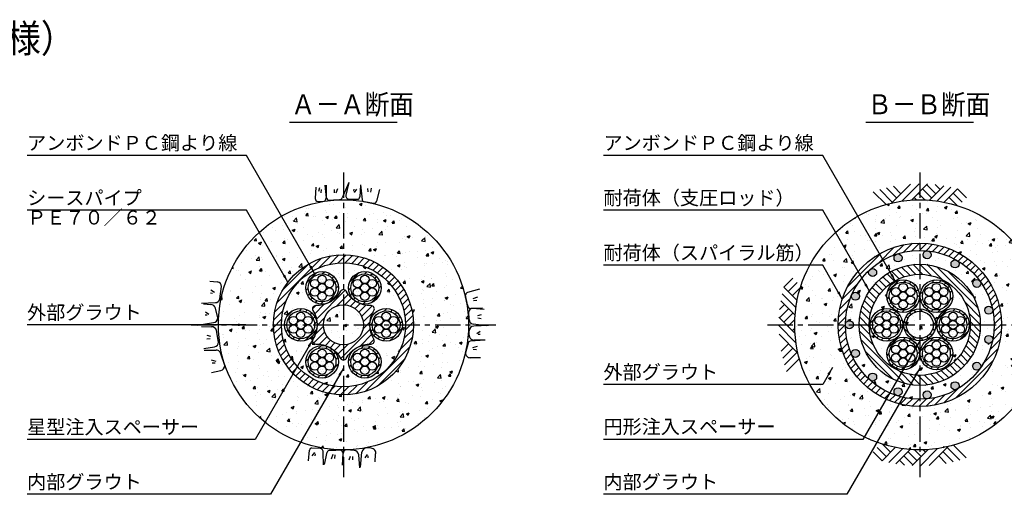
# Model space of a CAD drawing. Extents: x 12 to 843, y 1694 to 2288.
# Drawn here: x 246 to 492, y 1999 to 2118 of the extents above; entities that cross this region are included whole.
import ezdxf

# ---------------------------------------------------------------- set-up
doc = ezdxf.new("R2010")
doc.units = 0
doc.header["$MEASUREMENT"] = 0
doc.linetypes.add('CENTER', pattern=[50.8, 31.75, -6.35, 6.35, -6.35])
doc.layers.get('0').update_dxf_attribs({"linetype": 'CONTINUOUS'})
for name, color, linetype in [('1', 5, 'CENTER'), ('2', 3, 'CONTINUOUS'), ('3', 6, 'CONTINUOUS'), ('4', 1, 'CONTINUOUS'), ('5', 2, 'CONTINUOUS'), ('6', 4, 'CONTINUOUS')]:
    doc.layers.add(name, color=color, linetype=linetype)
doc.styles.get("Standard").update_dxf_attribs({"font": 'romans.shx', "bigfont": 'extfont.shx'})
doc.styles.add('STYLE1', font='romans.shx', dxfattribs={"width": 0.8, "height": 3.5, "bigfont": 'extfont.shx'})
doc.dimstyles.get("Standard").update_dxf_attribs({"dimtxt": 0.18, "dimasz": 0.18, "dimexe": 0.18, "dimexo": 0.0625, "dimgap": 0.09, "dimtad": 0, "dimtih": 1, "dimtoh": 1, "dimdec": 4, "dimzin": 0, "dimdsep": 46, "dimtxsty": 'Standard', "dimcen": 0.09, "dimadec": 0, "dimazin": 0, "dimtfac": 1, "dimtdec": 4, "dimtofl": 0, "dimtmove": 0, "dimatfit": 3, "dimfxl": 0, "dimtolj": 1, "dimtzin": 0, "dimarcsym": 0})
pattern_1 = [(0, (593.6188, 3902.02465), (0.3125, 0.625), [0, -0.625])]
pattern_2 = [(45, (593.7142, 1853.7904), (-0.8838835, 0.8838835), [])]
pattern_3 = [(0, (1381.6423, 3902.02465), (0.3125, 0.625), [0, -0.625])]
pattern_4 = [(45, (1381.6423, -282.8404), (-0.8838835, 0.8838835), [])]
pattern_5 = [(50, (593.619, 3902.0247), (7.172602, -0.627521), [0.75, -8.25]), (355, (593.619, 3902.025), (-1.387513, 7.52192), [0.6, -6.6]), (100.4514, (594.2165, 3901.9724), (5.785094, 6.894395), [0.637402, -7.01142]), (46.1842, (593.619, 3904.025), (10.67241, -1.65519), [1.125, -12.375]), (96.6356, (594.508, 3903.887), (9.346627, 9.74118), [0.9561, -10.51713]), (351.1842, (593.619, 3904.025), (9.34662, 9.741186), [0.9, -9.9]), (21, (594.619, 3903.5247), (5.96907, -4.026189), [0.75, -8.25]), (326, (594.619, 3903.525), (2.433153, 7.2515), [0.6, -6.6]), (71.4514, (595.116, 3903.189), (8.402226, 3.225305), [0.637402, -7.01142]), (37.5, (593.6188, 3902.0247), (0.1215986, 3.3289385), [0, -6.52, 0, -6.7, 0, -6.625]), (7.5, (593.6188, 3902.0247), (2.6306954, 3.944117), [0, -3.82, 0, -6.37, 0, -2.525]), (327.5, (591.3888, 3902.0247), (5.3382244, -0.2255487), [0, -2.5, 0, -7.8, 0, -10.35]), (317.5, (590.389, 3902.0247), (5.831862, 1.00105), [0, -3.25, 0, -5.18, 0, -7.35])]

msp = doc.modelspace()

# ---------------------------------------------------------------- hatches: boundary and pattern name
h = msp.add_hatch()
h.set_pattern_fill('AR-CONC', color=256, style=0)
h.set_pattern_definition(pattern_5)
edge = h.paths.add_edge_path(flags=16)
edge.add_arc((327.24133, 2041.31264), 17.5, 0, 360)
edge = h.paths.add_edge_path()
edge.add_arc((327.24133, 2041.31264), 31.25, 0, 360)
h = msp.add_hatch()
h.set_pattern_fill('AR-CONC', color=256, style=0)
h.set_pattern_definition(pattern_5)
edge = h.paths.add_edge_path()
edge.add_arc((471.24133, 2041.31264), 31.25, 0, 360)
edge = h.paths.add_edge_path(flags=16)
edge.add_arc((471.24133, 2041.31264), 20.4, 0, 360)
edge = h.paths.add_edge_path(flags=0)
edge.add_arc((471.24133, 2041.31264), 15.125, 0, 360)
edge = h.paths.add_edge_path(flags=0)
edge.add_arc((471.24133, 2041.31264), 12.625, 0, 360)
edge = h.paths.add_edge_path(flags=0)
edge.add_arc((479.54133, 2041.31264), 4.075, 0, 360)
edge = h.paths.add_edge_path(flags=0)
edge.add_arc((475.39133, 2048.50065), 4.075, 0, 360)
edge = h.paths.add_edge_path(flags=0)
edge.add_arc((467.09133, 2048.50065), 4.075, 0, 360)
edge = h.paths.add_edge_path(flags=0)
edge.add_arc((471.24133, 2041.31264), 3.975, 0, 360)
edge = h.paths.add_edge_path(flags=0)
edge.add_arc((462.94133, 2041.31264), 4.075, 0, 360)
edge = h.paths.add_edge_path(flags=0)
edge.add_arc((467.09133, 2034.12463), 4.075, 0, 360)
edge = h.paths.add_edge_path(flags=0)
edge.add_arc((475.39133, 2034.12463), 4.075, 0, 360)
edge = h.paths.add_edge_path(flags=0)
edge.add_arc((471.24133, 2041.31264), 3.375, 0, 360)
edge = h.paths.add_edge_path(flags=0)
edge.add_arc((471.24133, 2041.31264), 18.6, 0, 360)
edge = h.paths.add_edge_path(flags=0)
edge.add_arc((473.08103, 2058.81622), 1, 0, 360)
edge = h.paths.add_edge_path(flags=0)
edge.add_arc((465.80263, 2058.05123), 1, 0, 360)
edge = h.paths.add_edge_path(flags=0)
edge.add_arc((480.04133, 2056.55469), 1, 0, 360)
edge = h.paths.add_edge_path(flags=0)
edge.add_arc((485.48003, 2030.96762), 1, 0, 360)
edge = h.paths.add_edge_path(flags=0)
edge.add_arc((488.45673, 2037.65339), 1, 0, 360)
edge = h.paths.add_edge_path(flags=0)
edge.add_arc((488.45673, 2044.97188), 1, 0, 360)
edge = h.paths.add_edge_path(flags=0)
edge.add_arc((485.48003, 2051.65766), 1, 0, 360)
edge = h.paths.add_edge_path(flags=0)
edge.add_arc((465.80263, 2024.57404), 1, 0, 360)
edge = h.paths.add_edge_path(flags=0)
edge.add_arc((473.08103, 2023.80905), 1, 0, 360)
edge = h.paths.add_edge_path(flags=0)
edge.add_arc((480.04133, 2026.07059), 1, 0, 360)
edge = h.paths.add_edge_path(flags=0)
edge.add_arc((459.46463, 2028.23329), 1, 0, 360)
edge = h.paths.add_edge_path(flags=0)
edge.add_arc((453.64133, 2041.31264), 1, 0, 360)
edge = h.paths.add_edge_path(flags=0)
edge.add_arc((455.16293, 2034.15407), 1, 0, 360)
edge = h.paths.add_edge_path(flags=0)
edge.add_arc((455.16293, 2048.4712), 1, 0, 360)
edge = h.paths.add_edge_path(flags=0)
edge.add_arc((459.46463, 2054.39199), 1, 0, 360)
h = msp.add_hatch()
h.set_pattern_fill('AR-CONC', color=256, style=0)
h.set_pattern_definition([(50, (593.619, 8813.5825), (7.172602, -0.6275213), [0.75, -8.25]), (355, (593.619, 8813.5825), (-1.387513, 7.521921), [0.6, -6.6]), (100.4514, (594.2165, 8813.53), (5.785094, 6.8943954), [0.637402, -7.011421]), (46.1842, (593.619, 8815.5825), (10.67241, -1.65519), [1.125, -12.375]), (96.6356, (594.508, 8815.445), (9.346627, 9.741179), [0.956103, -10.51713]), (351.1842, (593.619, 8815.582), (9.34662, 9.741186), [0.9, -9.9]), (21, (594.619, 8815.0825), (5.9690705, -4.026189), [0.75, -8.25]), (326, (594.619, 8815.0825), (2.433153, 7.2515005), [0.6, -6.6]), (71.4514, (595.116, 8814.747), (8.402226, 3.225305), [0.637402, -7.011421]), (37.5, (593.6188, 8813.5825), (0.1215986, 3.3289385), [0, -6.52, 0, -6.7, 0, -6.625]), (7.5, (593.6188, 8813.5825), (2.6306954, 3.9441171), [0, -3.82, 0, -6.37, 0, -2.525]), (327.5, (591.3888, 8813.5825), (5.3382244, -0.2255487), [0, -2.5, 0, -7.8, 0, -10.35]), (317.5, (590.389, 8813.5825), (5.8318617, 1.0010498), [0, -3.25, 0, -5.18, 0, -7.35])])
edge = h.paths.add_edge_path(flags=0)
edge.add_arc((327.24133, 2041.31264), 5, 0, 360)
edge = h.paths.add_edge_path(flags=16)
edge.add_arc((334.17088, 2037.31186), 0.8, 268.4678202, 391.5321798)
edge.add_arc((340.69133, 2041.31264), 6.85, 148.4678202, 211.5321798, ccw=False)
edge.add_arc((334.17088, 2045.31342), 0.8, 328.4678202, 451.5321798)
edge.add_arc((333.96633, 2052.96068), 6.85, 208.4678202, 271.5321798, ccw=False)
edge.add_arc((327.24133, 2049.31419), 0.8, 28.4678202, 151.5321798)
edge.add_arc((320.51633, 2052.96068), 6.85, 268.4678202, 331.5321798, ccw=False)
edge.add_arc((320.31178, 2045.31342), 0.8, 88.4678202, 211.5321798)
edge.add_arc((313.79133, 2041.31264), 6.85, -31.5321798, 31.5321798, ccw=False)
edge.add_arc((320.31178, 2037.31186), 0.8, 148.4678202, 271.5321798)
edge.add_arc((320.51633, 2029.6646), 6.85, 28.4678202, 91.5321798, ccw=False)
edge.add_arc((327.24133, 2033.31109), 0.8, 208.4678202, 331.5321798)
edge.add_arc((333.96633, 2029.6646), 6.85, 88.4678202, 151.5321798, ccw=False)
edge = h.paths.add_edge_path()
edge.add_arc((327.24133, 2041.31264), 15.5, 0, 360)
edge = h.paths.add_edge_path(flags=16)
edge.add_arc((337.91063, 2041.31264), 4.075, 0, 360)
edge = h.paths.add_edge_path(flags=16)
edge.add_arc((332.57598, 2050.55252), 4.075, 0, 360)
edge = h.paths.add_edge_path(flags=16)
edge.add_arc((321.90668, 2050.55252), 4.075, 0, 360)
edge = h.paths.add_edge_path(flags=16)
edge.add_arc((316.57203, 2041.31264), 4.075, 0, 360)
edge = h.paths.add_edge_path(flags=16)
edge.add_arc((321.90668, 2032.07275), 4.075, 0, 360)
edge = h.paths.add_edge_path(flags=16)
edge.add_arc((332.57598, 2032.07275), 4.075, 0, 360)
h = msp.add_hatch()
h.set_pattern_fill('DOTS', color=256, scale=10, style=0)
h.set_pattern_definition(pattern_1)
edge = h.paths.add_edge_path()
edge.add_arc((321.90668, 2052.66919), 1.05833, 0, 360)
edge = h.paths.add_edge_path()
edge.add_arc((323.73976, 2051.61086), 1.05833, 0, 360)
edge = h.paths.add_edge_path()
edge.add_arc((321.90668, 2050.55252), 1.05833, 0, 360)
edge = h.paths.add_edge_path()
edge.add_arc((320.07359, 2051.61086), 1.05833, 0, 360)
edge = h.paths.add_edge_path()
edge.add_arc((320.07359, 2049.49419), 1.05833, 0, 360)
edge = h.paths.add_edge_path()
edge.add_arc((321.90668, 2048.43586), 1.05833, 0, 360)
edge = h.paths.add_edge_path()
edge.add_arc((323.73976, 2049.49419), 1.05833, 0, 360)
h = msp.add_hatch()
h.set_pattern_fill('DOTS', color=256, scale=10, style=0)
h.set_pattern_definition(pattern_1)
edge = h.paths.add_edge_path()
edge.add_arc((334.40906, 2051.61086), 1.05833, 0, 360)
edge = h.paths.add_edge_path()
edge.add_arc((334.40906, 2049.49419), 1.05833, 0, 360)
edge = h.paths.add_edge_path()
edge.add_arc((332.57598, 2050.55252), 1.05833, 0, 360)
edge = h.paths.add_edge_path()
edge.add_arc((332.57598, 2052.66919), 1.05833, 0, 360)
edge = h.paths.add_edge_path()
edge.add_arc((330.74289, 2051.61086), 1.05833, 0, 360)
edge = h.paths.add_edge_path()
edge.add_arc((330.74289, 2049.49419), 1.05833, 0, 360)
edge = h.paths.add_edge_path()
edge.add_arc((332.57598, 2048.43586), 1.05833, 0, 360)
h = msp.add_hatch()
h.set_pattern_fill('DOTS', color=256, scale=10, style=0)
h.set_pattern_definition(pattern_3)
edge = h.paths.add_edge_path()
edge.add_arc((468.92441, 2047.44232), 1.05833, 0, 360)
edge = h.paths.add_edge_path()
edge.add_arc((467.09133, 2046.38398), 1.05833, 0, 360)
edge = h.paths.add_edge_path()
edge.add_arc((467.09133, 2048.50065), 1.05833, 0, 360)
edge = h.paths.add_edge_path()
edge.add_arc((468.92441, 2049.55898), 1.05833, 0, 360)
edge = h.paths.add_edge_path()
edge.add_arc((467.09133, 2050.61732), 1.05833, 0, 360)
edge = h.paths.add_edge_path()
edge.add_arc((465.25824, 2049.55898), 1.05833, 0, 360)
edge = h.paths.add_edge_path()
edge.add_arc((465.25824, 2047.44232), 1.05833, 0, 360)
h = msp.add_hatch()
h.set_pattern_fill('DOTS', color=256, scale=10, style=0)
h.set_pattern_definition(pattern_3)
edge = h.paths.add_edge_path()
edge.add_arc((477.22441, 2047.44232), 1.05833, 0, 360)
edge = h.paths.add_edge_path()
edge.add_arc((475.39133, 2046.38398), 1.05833, 0, 360)
edge = h.paths.add_edge_path()
edge.add_arc((475.39133, 2048.50065), 1.05833, 0, 360)
edge = h.paths.add_edge_path()
edge.add_arc((477.22441, 2049.55898), 1.05833, 0, 360)
edge = h.paths.add_edge_path()
edge.add_arc((475.39133, 2050.61732), 1.05833, 0, 360)
edge = h.paths.add_edge_path()
edge.add_arc((473.55824, 2049.55898), 1.05833, 0, 360)
edge = h.paths.add_edge_path()
edge.add_arc((473.55824, 2047.44232), 1.05833, 0, 360)
h = msp.add_hatch()
h.set_pattern_fill('DOTS', color=256, scale=10, style=0)
h.set_pattern_definition(pattern_1)
edge = h.paths.add_edge_path()
edge.add_arc((316.57203, 2043.42931), 1.05833, 0, 360)
edge = h.paths.add_edge_path()
edge.add_arc((318.40511, 2042.37097), 1.05833, 0, 360)
edge = h.paths.add_edge_path()
edge.add_arc((316.57203, 2041.31264), 1.05833, 0, 360)
edge = h.paths.add_edge_path()
edge.add_arc((314.73894, 2042.37097), 1.05833, 0, 360)
edge = h.paths.add_edge_path()
edge.add_arc((314.73894, 2040.25431), 1.05833, 0, 360)
edge = h.paths.add_edge_path()
edge.add_arc((316.57203, 2039.19597), 1.05833, 0, 360)
edge = h.paths.add_edge_path()
edge.add_arc((318.40511, 2040.25431), 1.05833, 0, 360)
h = msp.add_hatch()
h.set_pattern_fill('DOTS', color=256, scale=10, style=0)
h.set_pattern_definition(pattern_1)
edge = h.paths.add_edge_path()
edge.add_arc((339.74371, 2042.37097), 1.05833, 0, 360)
edge = h.paths.add_edge_path()
edge.add_arc((339.74371, 2040.25431), 1.05833, 0, 360)
edge = h.paths.add_edge_path()
edge.add_arc((337.91063, 2041.31264), 1.05833, 0, 360)
edge = h.paths.add_edge_path()
edge.add_arc((337.91063, 2043.42931), 1.05833, 0, 360)
edge = h.paths.add_edge_path()
edge.add_arc((336.07754, 2042.37097), 1.05833, 0, 360)
edge = h.paths.add_edge_path()
edge.add_arc((336.07754, 2040.25431), 1.05833, 0, 360)
edge = h.paths.add_edge_path()
edge.add_arc((337.91063, 2039.19597), 1.05833, 0, 360)
h = msp.add_hatch()
h.set_pattern_fill('DOTS', color=256, scale=10, style=0)
h.set_pattern_definition(pattern_3)
edge = h.paths.add_edge_path()
edge.add_arc((464.77441, 2040.25431), 1.05833, 0, 360)
edge = h.paths.add_edge_path()
edge.add_arc((462.94133, 2039.19597), 1.05833, 0, 360)
edge = h.paths.add_edge_path()
edge.add_arc((462.94133, 2041.31264), 1.05833, 0, 360)
edge = h.paths.add_edge_path()
edge.add_arc((464.77441, 2042.37097), 1.05833, 0, 360)
edge = h.paths.add_edge_path()
edge.add_arc((462.94133, 2043.42931), 1.05833, 0, 360)
edge = h.paths.add_edge_path()
edge.add_arc((461.10824, 2042.37097), 1.05833, 0, 360)
edge = h.paths.add_edge_path()
edge.add_arc((461.10824, 2040.25431), 1.05833, 0, 360)
h = msp.add_hatch()
h.set_pattern_fill('DOTS', color=256, scale=10, style=0)
h.set_pattern_definition(pattern_3)
edge = h.paths.add_edge_path()
edge.add_arc((481.37441, 2040.25431), 1.05833, 0, 360)
edge = h.paths.add_edge_path()
edge.add_arc((479.54133, 2039.19597), 1.05833, 0, 360)
edge = h.paths.add_edge_path()
edge.add_arc((479.54133, 2041.31264), 1.05833, 0, 360)
edge = h.paths.add_edge_path()
edge.add_arc((481.37441, 2042.37097), 1.05833, 0, 360)
edge = h.paths.add_edge_path()
edge.add_arc((479.54133, 2043.42931), 1.05833, 0, 360)
edge = h.paths.add_edge_path()
edge.add_arc((477.70824, 2042.37097), 1.05833, 0, 360)
edge = h.paths.add_edge_path()
edge.add_arc((477.70824, 2040.25431), 1.05833, 0, 360)
h = msp.add_hatch()
h.set_pattern_fill('DOTS', color=256, scale=10, style=0)
h.set_pattern_definition(pattern_3)
edge = h.paths.add_edge_path()
edge.add_arc((468.92441, 2033.0663), 1.05833, 0, 360)
edge = h.paths.add_edge_path()
edge.add_arc((467.09133, 2032.00796), 1.05833, 0, 360)
edge = h.paths.add_edge_path()
edge.add_arc((467.09133, 2034.12463), 1.05833, 0, 360)
edge = h.paths.add_edge_path()
edge.add_arc((468.92441, 2035.18296), 1.05833, 0, 360)
edge = h.paths.add_edge_path()
edge.add_arc((467.09133, 2036.24129), 1.05833, 0, 360)
edge = h.paths.add_edge_path()
edge.add_arc((465.25824, 2035.18296), 1.05833, 0, 360)
edge = h.paths.add_edge_path()
edge.add_arc((465.25824, 2033.0663), 1.05833, 0, 360)
h = msp.add_hatch()
h.set_pattern_fill('DOTS', color=256, scale=10, style=0)
h.set_pattern_definition(pattern_3)
edge = h.paths.add_edge_path()
edge.add_arc((477.22441, 2033.0663), 1.05833, 0, 360)
edge = h.paths.add_edge_path()
edge.add_arc((475.39133, 2032.00796), 1.05833, 0, 360)
edge = h.paths.add_edge_path()
edge.add_arc((475.39133, 2034.12463), 1.05833, 0, 360)
edge = h.paths.add_edge_path()
edge.add_arc((477.22441, 2035.18296), 1.05833, 0, 360)
edge = h.paths.add_edge_path()
edge.add_arc((475.39133, 2036.24129), 1.05833, 0, 360)
edge = h.paths.add_edge_path()
edge.add_arc((473.55824, 2035.18296), 1.05833, 0, 360)
edge = h.paths.add_edge_path()
edge.add_arc((473.55824, 2033.0663), 1.05833, 0, 360)
h = msp.add_hatch()
h.set_pattern_fill('DOTS', color=256, scale=10, style=0)
h.set_pattern_definition(pattern_1)
edge = h.paths.add_edge_path()
edge.add_arc((320.07359, 2031.01442), 1.05833, 0, 360)
edge = h.paths.add_edge_path()
edge.add_arc((320.07359, 2033.13109), 1.05833, 0, 360)
edge = h.paths.add_edge_path()
edge.add_arc((321.90668, 2032.07275), 1.05833, 0, 360)
edge = h.paths.add_edge_path()
edge.add_arc((321.90668, 2029.95609), 1.05833, 0, 360)
edge = h.paths.add_edge_path()
edge.add_arc((323.73976, 2031.01442), 1.05833, 0, 360)
edge = h.paths.add_edge_path()
edge.add_arc((323.73976, 2033.13109), 1.05833, 0, 360)
edge = h.paths.add_edge_path()
edge.add_arc((321.90668, 2034.18942), 1.05833, 0, 360)
h = msp.add_hatch()
h.set_pattern_fill('DOTS', color=256, scale=10, style=0)
h.set_pattern_definition(pattern_1)
edge = h.paths.add_edge_path()
edge.add_arc((332.57598, 2029.95609), 1.05833, 0, 360)
edge = h.paths.add_edge_path()
edge.add_arc((330.74289, 2031.01442), 1.05833, 0, 360)
edge = h.paths.add_edge_path()
edge.add_arc((332.57598, 2032.07275), 1.05833, 0, 360)
edge = h.paths.add_edge_path()
edge.add_arc((334.40906, 2031.01442), 1.05833, 0, 360)
edge = h.paths.add_edge_path()
edge.add_arc((334.40906, 2033.13109), 1.05833, 0, 360)
edge = h.paths.add_edge_path()
edge.add_arc((332.57598, 2034.18942), 1.05833, 0, 360)
edge = h.paths.add_edge_path()
edge.add_arc((330.74289, 2033.13109), 1.05833, 0, 360)
at = {"layer": '5'}
h = msp.add_hatch(dxfattribs=at)
h.set_pattern_fill('ANSI31', color=256, scale=10, style=0)
h.set_pattern_definition([(45, (1381.6423, 3902.0247), (-0.8838835, 0.8838835), [])])
h.paths.add_polyline_path([(450.84133, 2041.31264), (452.64133, 2041.31264, -0.414213562), (471.24133, 2059.91264), (471.24133, 2061.71264, 0.414213562)])
h.paths.add_polyline_path([(452.64133, 2041.31264), (450.84133, 2041.31264, 0.414213562), (471.24133, 2020.91264), (471.24133, 2022.71264, -0.414213562)])
h.paths.add_polyline_path([(471.24133, 2022.71264), (471.24133, 2020.91264, 0.414213562), (491.64133, 2041.31264), (489.84133, 2041.31264, -0.414213562)])
h.paths.add_polyline_path([(471.24133, 2061.71264), (471.24133, 2059.91264, -0.414213562), (489.84133, 2041.31264), (491.64133, 2041.31264, 0.414213562)])
h = msp.add_hatch(color=256, dxfattribs=at)
edge = h.paths.add_edge_path()
edge.add_arc((473.08103, 2023.80905), 1, 0, 360)
edge = h.paths.add_edge_path()
edge.add_arc((480.04133, 2026.07059), 1, 0, 360)
edge = h.paths.add_edge_path()
edge.add_arc((485.48003, 2030.96762), 1, 0, 360)
edge = h.paths.add_edge_path()
edge.add_arc((488.45673, 2037.65339), 1, 0, 360)
edge = h.paths.add_edge_path()
edge.add_arc((488.45673, 2044.97188), 1, 0, 360)
edge = h.paths.add_edge_path()
edge.add_arc((485.48003, 2051.65766), 1, 0, 360)
edge = h.paths.add_edge_path()
edge.add_arc((480.04133, 2056.55469), 1, 0, 360)
edge = h.paths.add_edge_path()
edge.add_arc((473.08103, 2058.81622), 1, 0, 360)
edge = h.paths.add_edge_path()
edge.add_arc((465.80263, 2058.05123), 1, 0, 360)
edge = h.paths.add_edge_path()
edge.add_arc((459.46463, 2054.39199), 1, 0, 360)
edge = h.paths.add_edge_path()
edge.add_arc((455.16293, 2048.4712), 1, 0, 360)
edge = h.paths.add_edge_path()
edge.add_arc((453.64133, 2041.31264), 1, 0, 360)
edge = h.paths.add_edge_path()
edge.add_arc((455.16293, 2034.15407), 1, 0, 360)
edge = h.paths.add_edge_path()
edge.add_arc((459.46463, 2028.23329), 1, 0, 360)
edge = h.paths.add_edge_path()
edge.add_arc((465.80263, 2024.57404), 1, 0, 360)
h = msp.add_hatch(dxfattribs=at)
h.set_pattern_fill('ANSI31', color=256, scale=10, style=0)
h.set_pattern_definition([(45, (593.7142, -282.8404), (-0.8838835, 0.8838835), [])])
h.paths.add_polyline_path([(342.74133, 2041.31264), (344.74133, 2041.31264, 0.414213562), (327.24133, 2058.81264), (327.24133, 2056.81264, -0.414213562)])
h.paths.add_polyline_path([(327.24133, 2025.81264), (327.24133, 2023.81264, 0.414213562), (344.74133, 2041.31264), (342.74133, 2041.31264, -0.414213562)])
h.paths.add_polyline_path([(327.24133, 2056.81264), (327.24133, 2058.81264, 0.414213562), (309.74133, 2041.31264), (311.74133, 2041.31264, -0.414213562)])
h.paths.add_polyline_path([(311.74133, 2041.31264), (309.74133, 2041.31264, 0.414213562), (327.24133, 2023.81264), (327.24133, 2025.81264, -0.414213562)])
h = msp.add_hatch(dxfattribs=at)
h.set_pattern_fill('ANSI31', color=256, scale=10, style=0)
h.set_pattern_definition(pattern_2)
edge = h.paths.add_edge_path()
edge.add_arc((321.90668, 2050.55252), 4.075, 0, 360)
edge = h.paths.add_edge_path(flags=16)
edge.add_arc((321.90668, 2050.55252), 3.475, 0, 360)
h = msp.add_hatch(dxfattribs=at)
h.set_pattern_fill('ANSI31', color=256, scale=10, style=0)
h.set_pattern_definition(pattern_2)
edge = h.paths.add_edge_path()
edge.add_arc((332.57598, 2050.55252), 4.075, 0, 360)
edge = h.paths.add_edge_path(flags=16)
edge.add_arc((332.57598, 2050.55252), 3.475, 0, 360)
h = msp.add_hatch(dxfattribs=at)
h.set_pattern_fill('ANSI31', color=256, scale=10, angle=90, style=0)
h.set_pattern_definition([(135, (1381.6423, 3902.0247), (-0.8838835, -0.8838835), [])])
h.paths.add_polyline_path([(483.86633, 2041.31264), (486.36633, 2041.31264, 0.414213562), (471.24133, 2056.43764), (471.24133, 2053.93764, -0.414213562)])
h.paths.add_polyline_path([(471.24133, 2028.68764), (471.24133, 2026.18764, 0.414213562), (486.36633, 2041.31264), (483.86633, 2041.31264, -0.414213562)])
h.paths.add_polyline_path([(471.24133, 2026.18764), (471.24133, 2028.68764, -0.414213562), (458.61633, 2041.31264), (456.11633, 2041.31264, 0.414213562)])
h.paths.add_polyline_path([(471.24133, 2053.93764), (471.24133, 2056.43764, 0.414213562), (456.11633, 2041.31264), (458.61633, 2041.31264, -0.414213562)])
h = msp.add_hatch(dxfattribs=at)
h.set_pattern_fill('ANSI31', color=256, scale=10, style=0)
h.set_pattern_definition(pattern_4)
edge = h.paths.add_edge_path()
edge.add_arc((467.09133, 2048.50065), 4.075, 0, 360)
edge = h.paths.add_edge_path(flags=16)
edge.add_arc((467.09133, 2048.50065), 3.475, 0, 360)
h = msp.add_hatch(dxfattribs=at)
h.set_pattern_fill('ANSI31', color=256, scale=10, style=0)
h.set_pattern_definition(pattern_4)
edge = h.paths.add_edge_path()
edge.add_arc((475.39133, 2048.50065), 4.075, 0, 360)
edge = h.paths.add_edge_path(flags=16)
edge.add_arc((475.39133, 2048.50065), 3.475, 0, 360)
h = msp.add_hatch(dxfattribs=at)
h.set_pattern_fill('ANSI31', color=256, scale=10, style=0)
h.set_pattern_definition([(45, (553.6436, 9983.3614), (-0.88388348, 0.88388348), [])])
edge = h.paths.add_edge_path(flags=16)
edge.add_arc((327.24133, 2041.31264), 5, 0, 360)
edge = h.paths.add_edge_path()
edge.add_arc((320.51633, 2052.96068), 6.85, 268.4678202, 331.5321798)
edge.add_arc((327.24133, 2049.31419), 0.8, 28.4678202, 151.5321798, ccw=False)
edge.add_arc((333.96633, 2052.96068), 6.85, 208.4678202, 271.5321798)
edge.add_arc((334.17088, 2045.31342), 0.8, -31.5321798, 91.5321798, ccw=False)
edge.add_arc((340.69133, 2041.31264), 6.85, 148.4678202, 211.5321798)
edge.add_arc((334.17088, 2037.31186), 0.8, -91.5321798, 31.5321798, ccw=False)
edge.add_arc((333.96633, 2029.6646), 6.85, 88.4678202, 151.5321798)
edge.add_arc((327.24133, 2033.31109), 0.8, 208.4678202, 331.5321798, ccw=False)
edge.add_arc((320.51633, 2029.6646), 6.85, 28.4678202, 91.5321798)
edge.add_arc((320.31178, 2037.31186), 0.8, 148.4678202, 271.5321798, ccw=False)
edge.add_arc((313.79133, 2041.31264), 6.85, 328.4678202, 391.5321798)
edge.add_arc((320.31178, 2045.31342), 0.8, 88.4678202, 211.5321798, ccw=False)
h = msp.add_hatch(dxfattribs=at)
h.set_pattern_fill('ANSI31', color=256, scale=10, style=0)
h.set_pattern_definition(pattern_2)
edge = h.paths.add_edge_path()
edge.add_arc((316.57203, 2041.31264), 4.075, 0, 360)
edge = h.paths.add_edge_path(flags=16)
edge.add_arc((316.57203, 2041.31264), 3.475, 0, 360)
h = msp.add_hatch(dxfattribs=at)
h.set_pattern_fill('ANSI31', color=256, scale=10, style=0)
h.set_pattern_definition(pattern_2)
edge = h.paths.add_edge_path()
edge.add_arc((337.91063, 2041.31264), 4.075, 0, 360)
edge = h.paths.add_edge_path(flags=16)
edge.add_arc((337.91063, 2041.31264), 3.475, 0, 360)
h = msp.add_hatch(dxfattribs=at)
h.set_pattern_fill('ANSI31', color=256, scale=10, style=0)
h.set_pattern_definition(pattern_4)
edge = h.paths.add_edge_path()
edge.add_arc((462.94133, 2041.31264), 4.075, 0, 360)
edge = h.paths.add_edge_path(flags=16)
edge.add_arc((462.94133, 2041.31264), 3.475, 0, 360)
h = msp.add_hatch(dxfattribs=at)
h.set_pattern_fill('ANSI31', color=256, scale=10, angle=90, style=0)
h.set_pattern_definition([(135, (1381.6423, -282.8404), (-0.8838835, -0.8838835), [])])
h.paths.add_polyline_path([(467.26633, 2041.31264), (467.86633, 2041.31264, -0.414213562), (471.24133, 2044.68764), (471.24133, 2045.28764, 0.414213562)])
h.paths.add_polyline_path([(471.24133, 2045.28764), (471.24133, 2044.68764, -0.414213562), (474.61633, 2041.31264), (475.21633, 2041.31264, 0.414213562)])
h.paths.add_polyline_path([(475.21633, 2041.31264), (474.61633, 2041.31264, -0.414213562), (471.24133, 2037.93764), (471.24133, 2037.33764, 0.414213562)])
h.paths.add_polyline_path([(467.86633, 2041.31264), (467.26633, 2041.31264, 0.414213562), (471.24133, 2037.33764), (471.24133, 2037.93764, -0.414213562)])
h = msp.add_hatch(dxfattribs=at)
h.set_pattern_fill('ANSI31', color=256, scale=10, style=0)
h.set_pattern_definition(pattern_4)
edge = h.paths.add_edge_path()
edge.add_arc((479.54133, 2041.31264), 4.075, 0, 360)
edge = h.paths.add_edge_path(flags=16)
edge.add_arc((479.54133, 2041.31264), 3.475, 0, 360)
h = msp.add_hatch(dxfattribs=at)
h.set_pattern_fill('ANSI31', color=256, scale=10, style=0)
h.set_pattern_definition(pattern_4)
edge = h.paths.add_edge_path()
edge.add_arc((467.09133, 2034.12463), 4.075, 0, 360)
edge = h.paths.add_edge_path(flags=16)
edge.add_arc((467.09133, 2034.12463), 3.475, 0, 360)
h = msp.add_hatch(dxfattribs=at)
h.set_pattern_fill('ANSI31', color=256, scale=10, style=0)
h.set_pattern_definition(pattern_4)
edge = h.paths.add_edge_path()
edge.add_arc((475.39133, 2034.12463), 4.075, 0, 360)
edge = h.paths.add_edge_path(flags=16)
edge.add_arc((475.39133, 2034.12463), 3.475, 0, 360)
h = msp.add_hatch(dxfattribs=at)
h.set_pattern_fill('ANSI31', color=256, scale=10, style=0)
h.set_pattern_definition(pattern_2)
edge = h.paths.add_edge_path()
edge.add_arc((321.90668, 2032.07275), 4.075, 0, 360)
edge = h.paths.add_edge_path(flags=16)
edge.add_arc((321.90668, 2032.07275), 3.475, 0, 360)
h = msp.add_hatch(dxfattribs=at)
h.set_pattern_fill('ANSI31', color=256, scale=10, style=0)
h.set_pattern_definition(pattern_2)
edge = h.paths.add_edge_path()
edge.add_arc((332.57598, 2032.07275), 4.075, 0, 360)
edge = h.paths.add_edge_path(flags=16)
edge.add_arc((332.57598, 2032.07275), 3.475, 0, 360)

# ---------------------------------------------------------------- linework, layer by layer
at = {"layer": '1', "ltscale": 0.2}
for p, q in [((327.24133, 2079.38489), (327.24133, 2003.24038)), ((471.24133, 2079.38489), (471.24133, 2003.24038)), ((289.16907, 2041.31264), (365.31358, 2041.31264)), ((433.16907, 2041.31264), (509.31358, 2041.31264))]:
    msp.add_line(p, q, dxfattribs=at)
at = {"layer": '3'}
for centre, radius in [((471.24133, 2041.31264), 20.4), ((471.24133, 2041.31264), 18.6), ((327.24133, 2041.31264), 17.5), ((327.24133, 2041.31264), 15.5), ((321.90668, 2050.55252), 4.075), ((332.57598, 2050.55252), 4.075), ((471.24133, 2041.31264), 15.125), ((471.24133, 2041.31264), 12.625), ((467.09133, 2048.50065), 4.075), ((475.39133, 2048.50065), 4.075), ((316.57203, 2041.31264), 4.075), ((337.91063, 2041.31264), 4.075), ((462.94133, 2041.31264), 4.075), ((471.24133, 2041.31264), 3.975), ((471.24133, 2041.31264), 3.375), ((479.54133, 2041.31264), 4.075), ((467.09133, 2034.12463), 4.075), ((475.39133, 2034.12463), 4.075), ((321.90668, 2032.07275), 4.075), ((332.57598, 2032.07275), 4.075)]:
    msp.add_circle(centre, radius, dxfattribs=at)
at = {"layer": '4'}
for p, q in [((328.56389, 2076.84734), (326.92311, 2073.08952)), ((328.56389, 2076.84734), (327.87913, 2073.75527)), ((331.51455, 2076.2932), (331.92711, 2072.57612)), ((468.90193, 2076.48713), (464.16592, 2071.75112)), ((471.10068, 2076.56456), (466.77844, 2072.24232)), ((473.16951, 2076.51207), (469.15003, 2072.49258)), ((475.2367, 2074.07926), (472.9867, 2076.32926)), ((476.29931, 2075.14186), (475.08668, 2076.35449)), ((320.37678, 2075.74573), (320.20019, 2072.88494)), ((321.28524, 2075.53848), (321.01698, 2074.63375)), ((321.67465, 2075.17507), (321.62063, 2074.31795)), ((322.60029, 2076.1921), (322.89655, 2073.04338)), ((322.93866, 2076.21912), (322.9081, 2073.29304)), ((324.95118, 2075.17507), (324.89716, 2074.31795)), ((325.72341, 2075.30367), (325.32588, 2074.18313)), ((329.81476, 2075.19879), (329.72738, 2074.74286)), ((330.53375, 2075.25684), (329.92755, 2074.35905)), ((331.50586, 2076.25009), (331.32201, 2073.2717)), ((333.28546, 2075.39858), (333.35654, 2074.55449)), ((334.17559, 2075.43231), (333.985, 2074.51037)), ((336.29204, 2075.12715), (335.53111, 2072.20366)), ((462.80656, 2071.40279), (459.6164, 2074.59295)), ((464.37274, 2071.95793), (461.22018, 2075.11049)), ((465.4334, 2073.01859), (462.89053, 2075.56146)), ((466.49406, 2074.07926), (464.63334, 2075.93997)), ((472.53834, 2072.53497), (470.86538, 2074.20793)), ((474.17604, 2073.01859), (471.92604, 2075.26859)), ((477.21283, 2076.05539), (473.62875, 2072.47131)), ((478.98303, 2075.70427), (475.5438, 2072.26504)), ((480.67831, 2075.27823), (477.35821, 2071.95813)), ((481.85802, 2071.95793), (479.60802, 2074.20793)), ((482.91868, 2073.01859), (480.66868, 2075.26859)), ((320.88853, 2072.14189), (322.04785, 2072.12479)), ((323.78556, 2072.4451), (324.76052, 2072.48868)), ((326.21046, 2072.58759), (324.76052, 2072.48868)), ((328.6889, 2072.73371), (330.71575, 2072.70871)), ((332.47392, 2072.10196), (334.72824, 2071.69131)), ((470.40326, 2072.54873), (469.80472, 2073.14727)), ((480.55089, 2071.14374), (478.54736, 2073.14727)), ((293.88455, 2052.23287), (295.72928, 2052.04874)), ((439.53537, 2052.98999), (437.28537, 2050.73999)), ((440.59603, 2051.92933), (438.34603, 2049.67933)), ((294.06513, 2049.34606), (294.52106, 2049.25867)), ((294.12999, 2050.06504), (295.02778, 2049.45884)), ((296.36078, 2047.77066), (296.8101, 2050.85467)), ((361.27, 2050.19792), (358.24095, 2049.42908)), ((437.27574, 2050.74962), (440.59583, 2047.42953)), ((441.41023, 2050.6222), (439.40669, 2048.61867)), ((291.80341, 2046.70038), (295.24827, 2046.85466)), ((358.23277, 2046.29154), (357.73902, 2048.71644)), ((360.72264, 2048.22939), (359.6021, 2047.83186)), ((360.59405, 2047.39972), (359.73693, 2047.3457)), ((436.49857, 2047.28415), (440.08266, 2043.70006)), ((436.8497, 2049.05434), (440.28893, 2045.61511)), ((292.23944, 2046.53419), (294.0755, 2046.39998)), ((292.79778, 2044.57424), (293.61791, 2043.98524)), ((295.8205, 2043.05755), (295.24204, 2045.47882)), ((358.61793, 2042.66097), (358.59, 2044.55383)), ((362.00679, 2045.44464), (359.0807, 2045.41408)), ((362.40199, 2045.13029), (359.50859, 2045.40253)), ((437.4121, 2046.37062), (436.19948, 2045.158)), ((438.47471, 2045.30801), (436.22471, 2043.05801)), ((290.81381, 2041.19233), (294.75796, 2041.86545)), ((292.67976, 2043.79913), (293.17878, 2043.78368)), ((361.635, 2043.79121), (360.73027, 2043.52296)), ((361.62856, 2042.83922), (360.77873, 2042.93619)), ((436.0419, 2043.24082), (440.06138, 2039.22134)), ((439.53537, 2044.24735), (437.28537, 2041.99735)), ((440.019, 2042.60965), (438.34603, 2040.93669)), ((291.77203, 2040.93617), (294.2872, 2040.84784)), ((296.04887, 2037.0118), (295.49061, 2039.87756)), ((358.65897, 2038.69586), (358.64133, 2039.77075)), ((362.92784, 2041.08986), (359.6723, 2041.48753)), ((363.49993, 2041.14998), (359.78926, 2040.98932)), ((361.37363, 2039.6582), (360.55351, 2039.06919)), ((435.9894, 2041.17199), (440.31165, 2036.84975)), ((440.00524, 2040.47457), (439.40669, 2039.87603)), ((293.10973, 2038.76742), (294.01446, 2038.49916)), ((293.11617, 2037.81543), (293.966, 2037.9124)), ((362.61646, 2037.50294), (358.94574, 2037.23817)), ((362.61646, 2037.50294), (360.10952, 2037.54203)), ((361.36875, 2038.88308), (360.86973, 2038.86763)), ((436.06683, 2038.97325), (440.80285, 2034.23723)), ((292.3793, 2035.37163), (295.05133, 2035.82901)), ((292.46316, 2034.98079), (295.45048, 2034.99662)), ((358.40351, 2036.74235), (357.71128, 2034.31297)), ((360.6379, 2035.86205), (359.51597, 2035.53211)), ((360.45614, 2035.0885), (359.69111, 2035.10919)), ((438.47471, 2036.56537), (436.61399, 2034.70465)), ((439.53537, 2035.50471), (436.9925, 2032.96184)), ((294.2322, 2032.56854), (295.35412, 2032.23861)), ((297.57133, 2031.10863), (296.65785, 2033.79665)), ((361.48181, 2033.07295), (358.90625, 2033.08295)), ((440.59603, 2034.44405), (437.44348, 2031.29149)), ((441.15118, 2032.87787), (437.96102, 2029.68771)), ((294.29112, 2029.43195), (296.62454, 2029.93565)), ((294.41396, 2031.795), (295.17899, 2031.81569)), ((318.47181, 2007.35204), (318.74548, 2009.9736)), ((321.39902, 2010.39958), (319.37504, 2010.5104)), ((323.88142, 2009.96795), (325.33425, 2010.00536)), ((326.31018, 2010.0076), (325.33425, 2010.00536)), ((329.9412, 2009.94127), (328.05122, 2010.04934)), ((334.19238, 2010.47736), (333.11919, 2010.54052)), ((460.62464, 2010.66734), (462.87464, 2008.41734)), ((461.80434, 2007.34705), (465.12444, 2010.66715)), ((461.93176, 2011.48154), (463.9353, 2009.478)), ((463.49963, 2006.92101), (466.93885, 2010.36024)), ((465.26982, 2006.56989), (468.8539, 2010.15397)), ((469.31314, 2006.11321), (473.33263, 2010.13269)), ((469.94431, 2010.09031), (471.61728, 2008.41734)), ((471.38197, 2006.06072), (475.70421, 2010.38296)), ((472.07939, 2010.07655), (472.67794, 2009.478)), ((473.58072, 2006.13814), (478.31673, 2010.87416)), ((478.10992, 2010.66734), (481.26247, 2007.51479)), ((479.6761, 2011.22249), (482.86625, 2008.03233)), ((319.44895, 2008.57083), (320.09264, 2009.44214)), ((320.16975, 2008.59837), (320.27637, 2009.05019)), ((322.29098, 2006.28435), (322.16479, 2009.34464)), ((322.5117, 2006.3914), (323.14816, 2009.49666)), ((324.253, 2007.84766), (324.69763, 2008.95036)), ((325.08736, 2007.941), (325.17764, 2008.79506)), ((326.99647, 2006.2011), (327.15094, 2009.12327)), ((327.32713, 2006.00661), (327.16438, 2009.16752)), ((328.66856, 2007.58878), (328.9749, 2008.48134)), ((329.61997, 2007.55489), (329.55908, 2008.40806)), ((331.32835, 2005.56868), (331.06893, 2008.83814)), ((331.53542, 2005.74469), (331.8531, 2009.44522)), ((332.63559, 2008.07227), (333.25881, 2008.86671)), ((333.41021, 2008.04432), (333.44679, 2008.54223)), ((335.20296, 2007.11088), (335.28373, 2008.97924)), ((459.56398, 2009.60668), (461.81398, 2007.35668)), ((466.18335, 2007.48341), (467.39597, 2006.27079)), ((467.24596, 2008.54602), (469.49596, 2006.29602)), ((468.30662, 2009.60668), (470.55662, 2007.35668)), ((475.9886, 2008.54602), (477.84932, 2006.6853)), ((477.04926, 2009.60668), (479.59213, 2007.06381))]:
    msp.add_line(p, q, dxfattribs=at)
msp.add_lwpolyline([(334.14949, 2036.51215, 0.595317764), (334.85275, 2037.73024, -0.282332351), (334.85275, 2044.89503, 0.595317764), (334.14949, 2046.11313, -0.282332351), (327.9446, 2049.69552, 0.595317764), (326.53806, 2049.69552, -0.282332351), (320.33317, 2046.11313, 0.595317764), (319.6299, 2044.89503, -0.282332351), (319.6299, 2037.73024, 0.595317764), (320.33317, 2036.51215, -0.282332351), (326.53806, 2032.92975, 0.595317764), (327.9446, 2032.92975, -0.282332351)], format="xyb", close=True, dxfattribs=at)
for centre, radius in [((327.24133, 2041.31264), 31.25), ((471.24133, 2041.31264), 31.25), ((473.08103, 2058.81622), 1), ((465.80263, 2058.05123), 1), ((480.04133, 2056.55469), 1), ((459.46463, 2054.39199), 1), ((321.90668, 2050.55252), 3.475), ((320.07359, 2051.61086), 1.05833), ((321.90668, 2052.66919), 1.05833), ((323.73976, 2051.61086), 1.05833), ((332.57598, 2050.55252), 3.475), ((330.74289, 2051.61086), 1.05833), ((332.57598, 2052.66919), 1.05833), ((334.40906, 2051.61086), 1.05833), ((467.09133, 2048.50065), 3.475), ((475.39133, 2048.50065), 3.475), ((485.48003, 2051.65766), 1), ((320.07359, 2049.49419), 1.05833), ((321.90668, 2050.55252), 1.05833), ((321.90668, 2048.43586), 1.05833), ((323.73976, 2049.49419), 1.05833), ((330.74289, 2049.49419), 1.05833), ((332.57598, 2050.55252), 1.05833), ((332.57598, 2048.43586), 1.05833), ((334.40906, 2049.49419), 1.05833), ((455.16293, 2048.4712), 1), ((465.25824, 2049.55898), 1.05833), ((467.09133, 2050.61732), 1.05833), ((467.09133, 2048.50065), 1.05833), ((468.92441, 2049.55898), 1.05833), ((473.55824, 2049.55898), 1.05833), ((475.39133, 2050.61732), 1.05833), ((475.39133, 2048.50065), 1.05833), ((477.22441, 2049.55898), 1.05833), ((465.25824, 2047.44232), 1.05833), ((467.09133, 2046.38398), 1.05833), ((468.92441, 2047.44232), 1.05833), ((473.55824, 2047.44232), 1.05833), ((475.39133, 2046.38398), 1.05833), ((477.22441, 2047.44232), 1.05833), ((316.57203, 2041.31264), 3.475), ((316.57203, 2043.42931), 1.05833), ((327.24133, 2041.31264), 5), ((337.91063, 2041.31264), 3.475), ((337.91063, 2043.42931), 1.05833), ((462.94133, 2041.31264), 3.475), ((462.94133, 2043.42931), 1.05833), ((479.54133, 2041.31264), 3.475), ((479.54133, 2043.42931), 1.05833), ((488.45673, 2044.97188), 1), ((314.73894, 2042.37097), 1.05833), ((316.57203, 2041.31264), 1.05833), ((318.40511, 2042.37097), 1.05833), ((336.07754, 2042.37097), 1.05833), ((337.91063, 2041.31264), 1.05833), ((339.74371, 2042.37097), 1.05833), ((453.64133, 2041.31264), 1), ((461.10824, 2042.37097), 1.05833), ((462.94133, 2041.31264), 1.05833), ((464.77441, 2042.37097), 1.05833), ((477.70824, 2042.37097), 1.05833), ((479.54133, 2041.31264), 1.05833), ((481.37441, 2042.37097), 1.05833), ((314.73894, 2040.25431), 1.05833), ((316.57203, 2039.19597), 1.05833), ((318.40511, 2040.25431), 1.05833), ((336.07754, 2040.25431), 1.05833), ((337.91063, 2039.19597), 1.05833), ((339.74371, 2040.25431), 1.05833), ((461.10824, 2040.25431), 1.05833), ((462.94133, 2039.19597), 1.05833), ((464.77441, 2040.25431), 1.05833), ((477.70824, 2040.25431), 1.05833), ((479.54133, 2039.19597), 1.05833), ((481.37441, 2040.25431), 1.05833), ((467.09133, 2034.12463), 3.475), ((467.09133, 2036.24129), 1.05833), ((475.39133, 2034.12463), 3.475), ((475.39133, 2036.24129), 1.05833), ((488.45673, 2037.65339), 1), ((321.90668, 2032.07275), 3.475), ((321.90668, 2034.18942), 1.05833), ((332.57598, 2032.07275), 3.475), ((332.57598, 2034.18942), 1.05833), ((455.16293, 2034.15407), 1), ((465.25824, 2035.18296), 1.05833), ((467.09133, 2034.12463), 1.05833), ((468.92441, 2035.18296), 1.05833), ((473.55824, 2035.18296), 1.05833), ((475.39133, 2034.12463), 1.05833), ((477.22441, 2035.18296), 1.05833), ((320.07359, 2033.13109), 1.05833), ((320.07359, 2031.01442), 1.05833), ((321.90668, 2032.07275), 1.05833), ((323.73976, 2033.13109), 1.05833), ((323.73976, 2031.01442), 1.05833), ((330.74289, 2033.13109), 1.05833), ((330.74289, 2031.01442), 1.05833), ((332.57598, 2032.07275), 1.05833), ((334.40906, 2033.13109), 1.05833), ((334.40906, 2031.01442), 1.05833), ((465.25824, 2033.0663), 1.05833), ((467.09133, 2032.00796), 1.05833), ((468.92441, 2033.0663), 1.05833), ((473.55824, 2033.0663), 1.05833), ((475.39133, 2032.00796), 1.05833), ((477.22441, 2033.0663), 1.05833), ((321.90668, 2029.95609), 1.05833), ((332.57598, 2029.95609), 1.05833), ((485.48003, 2030.96762), 1), ((459.46463, 2028.23329), 1), ((465.80263, 2024.57404), 1), ((473.08103, 2023.80905), 1), ((480.04133, 2026.07059), 1)]:
    msp.add_circle(centre, radius, dxfattribs=at)
for centre, radius, start, end in [((320.89886, 2072.84182), 0.7, 176.4677511, 269.1547146), ((322.06024, 2072.9647), 0.84, 269.1547146, 5.3749671), ((323.74805, 2073.28426), 0.84, 179.401615, 272.5593488), ((326.15329, 2073.42564), 0.84, 273.9024973, 336.412387), ((328.69926, 2073.57365), 0.84, 167.512957, 269.2934807), ((330.72315, 2073.30867), 0.6, 269.2934807, 356.4677511), ((332.46741, 2072.63723), 0.54375, 186.452956, 269.322957), ((334.85369, 2072.37998), 0.7, 259.6761519, 345.410875), ((295.6101, 2050.85467), 1.2, 0, 84.2999869), ((358.57708, 2048.65927), 0.84, 113.587613, 176.0975027), ((295.19458, 2048.05346), 1.2, 272.5642498, 346.3694783), ((294.07488, 2045.19998), 1.2, 13.4364919, 89.9707881), ((359.07193, 2046.25403), 0.84, 177.4406512, 270.598385), ((359.42991, 2044.56622), 0.84, 84.6250329, 180.8452854), ((294.6205, 2043.05755), 1.2, 276.577916, 0), ((359.8178, 2042.67867), 1.2, 180.8452854, 263.0358677), ((294.31275, 2039.64811), 1.2, 11.0233266, 91.2198789), ((359.84117, 2039.79045), 1.2, 92.4790632, 180.9403525), ((294.84887, 2037.0118), 1.2, 279.7133962, 0), ((359.07672, 2036.55053), 0.7, 100.78389, 164.0956219), ((359.85881, 2038.71555), 1.2, 180.9403525, 282.0594705), ((295.45785, 2033.79665), 1.2, 0, 90.3522935), ((358.91091, 2034.28294), 1.2, 178.5660827, 269.7776549), ((296.37133, 2031.10863), 1.2, 282.1812322, 0), ((319.34224, 2009.9113), 0.6, 86.8660009, 174.0402713), ((321.35309, 2009.56084), 0.84, 345.0854771, 86.8660009), ((323.90305, 2009.12823), 0.84, 91.4750175, 153.9849071), ((326.31211, 2009.16761), 0.84, 356.9741352, 90.131869), ((328.00327, 2009.21071), 0.84, 86.7272347, 182.9474873), ((329.87269, 2008.74323), 1.2, 4.5366525, 86.7272347), ((333.0487, 2009.34259), 1.2, 86.6321677, 175.0934569), ((334.12188, 2009.27943), 1.2, 345.5130496, 86.6321677)]:
    msp.add_arc(centre, radius, start, end, dxfattribs=at)
at = {"layer": '6'}
for p, q in [((313.78502, 2091.97576), (340.69764, 2091.97576)), ((457.78502, 2091.97576), (484.69764, 2091.97576))]:
    msp.add_line(p, q, dxfattribs=at)

# ---------------------------------------------------------------- texts
at = {"layer": '2', "char_height": 3.5, "attachment_point": 4, "style": 'STYLE1'}
for s, insert in [('アンボンドＰＣ鋼より線', (248.20953, 2086.32283)), ('アンボンドＰＣ鋼より線', (392.20953, 2086.32283)), ('シースパイプ', (248.20953, 2072.59633)), ('耐荷体（支圧ロッド）', (392.20953, 2072.59633)), ('ＰＥ７０／６２', (248.20953, 2067.68422)), ('耐荷体（スパイラル筋）', (392.20953, 2058.86982)), ('外部グラウト', (248.20953, 2043.96248)), ('外部グラウト', (392.20953, 2029.05514)), ('星型注入スペーサー', (248.20953, 2015.32863)), ('円形注入スペーサー', (392.20953, 2015.40517)), ('内部グラウト', (248.20953, 2001.60213)), ('内部グラウト', (392.20953, 2001.60213))]:
    msp.add_mtext(s, dxfattribs=dict(at, insert=insert))
at = {"layer": '6', "width": 0.9}
for s, height, p in [('ＰＵＣ受圧板\u3000頭部収納図（ロングキャップ仕様）', 7, (62.53363, 2109.40394)), ('Ａ－Ａ断面', 5, (314.13459, 2093.92644)), ('Ｂ－Ｂ断面', 5, (458.13459, 2093.92644))]:
    msp.add_text(s, height=height, dxfattribs=at).set_placement(p)

# ---------------------------------------------------------------- leaders
at = {"layer": '2'}
for points in [[(320.0297, 2054.16951), (302.99586, 2083.67299), (248.20953, 2083.67299)], [(465.21435, 2052.11764), (446.99586, 2083.67299), (392.20953, 2083.67299)], [(313.36865, 2051.98029), (302.99586, 2069.94649), (248.20953, 2069.94649)], [(458.67114, 2049.72431), (446.99586, 2069.94649), (392.20953, 2069.94649)], [(451.8845, 2047.75261), (446.99586, 2056.21998), (392.20953, 2056.21998)], [(302.86633, 2041.31264), (285.31187, 2041.31264), (248.20953, 2041.31264)], [(319.60111, 2037.67632), (305.16878, 2012.67879), (248.20953, 2012.67879)], [(471.24133, 2037.33764), (457.00454, 2012.67879), (392.20953, 2012.67879)], [(327.24133, 2030.46848), (309.04545, 1998.95229), (248.20953, 1998.95229)], [(449.44018, 2030.63898), (446.99586, 2026.4053), (392.20953, 2026.4053)], [(471.24133, 2030.46848), (453.04545, 1998.95229), (392.20953, 1998.95229)]]:
    msp.add_leader(points, dimstyle='Standard', override={"dimtxt": 3.5, "dimasz": 2, "dimexe": 1, "dimexo": 1, "dimgap": 1, "dimtad": 1, "dimtih": 0, "dimtoh": 0, "dimtxsty": 'STYLE1', "dimtofl": 1}, dxfattribs=at)

doc.saveas('drawing.dxf')
